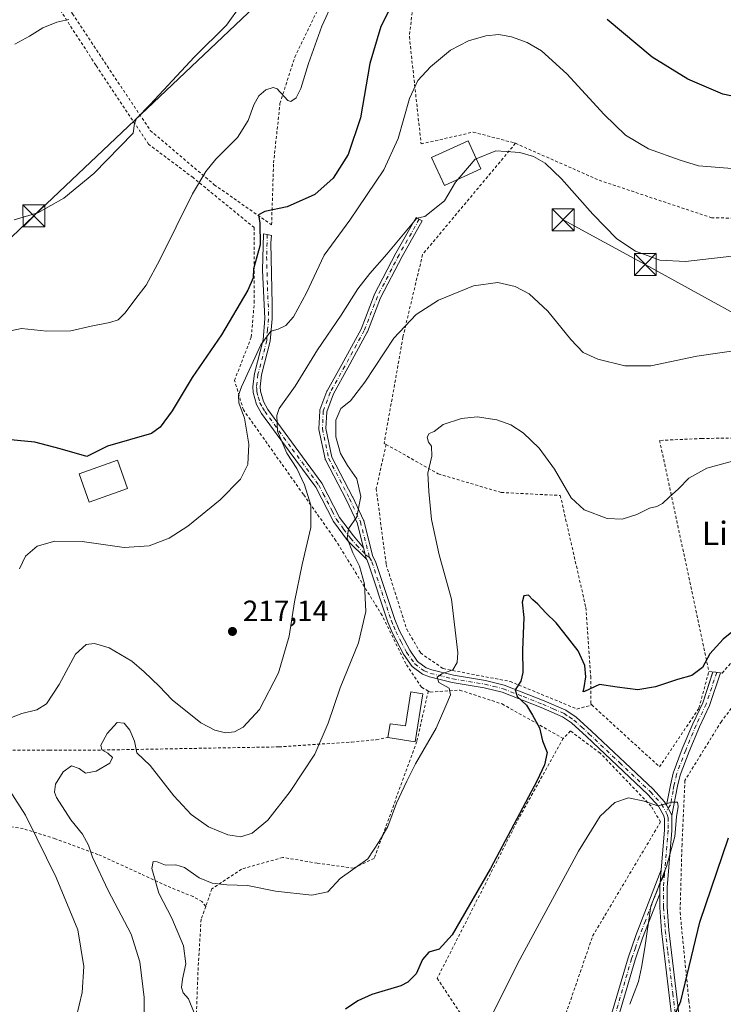
# Model space of a CAD drawing. Units: metres. Extents: x 606762 to 610189, y 4773222 to 4775590.
# Drawn here: x 608331 to 608572, y 4774716 to 4775052 of the extents above; entities that cross this region are included whole.
import ezdxf
from ezdxf.enums import TextEntityAlignment as Align

# ---------------------------------------------------------------- set-up
doc = ezdxf.new("R2010")
doc.units = ezdxf.units.M
doc.header["$MEASUREMENT"] = 0
doc.linetypes.add('DGN Style 2', pattern=[1.6480167562047852, 0.988810053722871, -0.6592067024819142])
doc.linetypes.add('DGN Style 4', pattern=[2.6384748266838614, 1.318413404963828, -0.6592067024819142, 0.001648016756204785, -0.6592067024819142])
for name, color, linetype, lineweight in [('Alambrada', 7, 'DGN Style 2', 0), ('Camino Cxs', 7, 'Continuous', 0), ('Camino eje', 30, 'DGN Style 4', 13), ('Corriente natural oculto Cxs', 9, 'Continuous', 13), ('Curva de nivel maestra', 30, 'Continuous', 30), ('Curva de nivel normal', 30, 'Continuous', 0), ('Edificación Cxs', 1, 'Continuous', 13), ('Edificación ligera Cxs', 1, 'Continuous', 0), ('Pista no pavimentada Cxs', 111, 'Continuous', 0), ('Pista no pavimentada eje', 91, 'DGN Style 4', 0), ('Punto de cota en terreno', 7, 'Continuous', 0), ('Rótulo de punto de cota en terreno', 7, 'Continuous', 0), ('Suelo desnudo CxS', 253, 'Continuous', 0), ('Tendido', 6, 'Continuous', 0), ('Texto cartográfico', 7, 'Continuous', 0), ('Torre de tendido puntual', 7, 'Continuous', 0)]:
    doc.layers.add(name, color=color, linetype=linetype, lineweight=lineweight)
doc.styles.add('Style-Arial', font='txt')

# ---------------------------------------------------------------- blocks, each defined once
blk = doc.blocks.new('5PATER')
at = {"layer": 'Suelo desnudo CxS', "linetype": 'Continuous', "lineweight": 0}
h = blk.add_hatch(color=51, dxfattribs=at)
edge = h.paths.add_edge_path()
edge.add_ellipse((0, 0), major_axis=(-0.1095731443231308, -0.1110710700762829), ratio=0.9994222409660322, start_angle=0, end_angle=360)
blk = doc.blocks.new('5TTEND')
at = {"layer": 'Corriente natural oculto Cxs', "color": 7, "linetype": 'Continuous', "lineweight": 0}
for p, q in [((-0.375, 0.3754), (0.375, -0.3746)), ((0.3720000000000001, 0.3784000000000001), (-0.3720000000000001, -0.3776))]:
    blk.add_line(p, q, dxfattribs=at)
at = {"layer": 'Corriente natural oculto Cxs', "color": 7, "linetype": 'Continuous', "lineweight": 0, "flags": 128}
blk.add_lwpolyline([(-0.375, -0.3746), (0.375, -0.3746), (0.375, 0.3754), (-0.375, 0.3754), (-0.3720000000000001, -0.3776)], dxfattribs=at)

msp = doc.modelspace()

# ---------------------------------------------------------------- linework, layer by layer
at = {"layer": 'Alambrada', "color": 7, "linetype": 'DGN Style 2', "lineweight": 0}
for points in [[(608368.6801000005, 4775117.340100001, 240.7100000000064), (608338.1101000002, 4775085.4001, 242.0999000000011), (608334.3101000005, 4775081.120100001, 242.3378999999986), (608334.7901, 4775078.7501, 242.1834999999992), (608349.5100999996, 4775054.0601, 240.4257000000071), (608376.0900999998, 4775014.1801, 234.4395999999979), (608397.9301000005, 4774995.6601, 229.7917000000016), (608417.5301000001, 4774981.9301, 240.6009999999951), (608418.2100999998, 4775003.100099999, 228.9818999999989), (608420.3901000004, 4775023.440099999, 238.551999999996), (608425.4401000004, 4775039.2401, 230.7566999999981), (608443.4200999998, 4775076.390100001, 231.5124000000069), (608448.4600999998, 4775085.130100001, 231.3466000000044), (608453.1700999998, 4775085.970100001, 230.3904999999941), (608469.2301000003, 4775085.6601, 227.0056999999942)], [(608469.2301000003, 4775085.6601, 227.0056999999942), (608464.6001000004, 4775046.2401, 222.1503999999986), (608468.6201, 4775009.590100001, 218.2459999999992), (608486.4401000004, 4775013.630100001, 217.0378000000055), (608500.5701000001, 4775009.9301, 216.0657000000065), (608500.8701, 4775009.800100001, 216.0476999999955)], [(608471.0800999999, 4774822.5801, 206.6497999999992), (608468.7401000002, 4774823.880100001, 206.9201999999932), (608463.3701, 4774831.960100001, 207.3325000000041), (608455.3000999996, 4774848.4301, 216.0108000000037), (608439.5100999996, 4774873.9801, 222.2179999999935), (608428.4101, 4774889.770099999, 217.2410999999993), (608407.9001000002, 4774918.690099999, 221.6242000000057), (608404.8701, 4774928.7601, 223.4233999999997), (608410.6001000004, 4774943.5601, 226.9676999999938), (608411.6001000004, 4774955.3201, 225.2777999999962), (608411.6001000004, 4774980.9801, 238.3065000000061), (608390.7100999998, 4774998.0701, 230.8156000000017), (608375.5201000003, 4775009.470100001, 234.1160999999993), (608357.4801000003, 4775036.530099999, 238.2393000000011), (608329.8000999996, 4775079.1801, 242.7857999999979), (608311.5500999996, 4775062.7501, 247.7756999999983)], [(608500.8701, 4775009.800100001, 216.0476999999955), (608469.1201, 4774971.790100001, 213.3371000000043), (608462.3901000004, 4774943.550100001, 209.4459000000061), (608455.9901000002, 4774907.2501, 214.5384000000049), (608456.6601, 4774906.880100001, 214.4193999999989)], [(608500.8701, 4775009.800100001, 216.0476999999955), (608529.4801000003, 4774997.1601, 217.2056000000011), (608567.8000999996, 4774984.380100001, 217.6894000000029), (608640.6201, 4774982.7501, 218.8549000000057), (608642.3501000004, 4774982.710100001, 219.545100000003)], [(608238.9301000005, 4774913.5001, 247.5301999999938), (608238.3901000004, 4774907.2601, 240.9073000000062), (608251.1700999998, 4774886.7501, 251.5905000000057), (608254.1901000004, 4774878.340100001, 238.2250000000058), (608259.2301000003, 4774850.790100001, 237.6910999999964), (608267.3000999996, 4774807.420100001, 231.9545000000071), (608276.3701, 4774797.0001, 229.1006999999954), (608295.1901000004, 4774800.690099999, 223.8282000000036), (608311.3400999998, 4774804.0601, 226.9035000000004), (608325.7801000001, 4774802.380100001, 214.0351999999984), (608341.5800999999, 4774802.380100001, 212.7638000000007), (608358.0500999996, 4774802.380100001, 211.7755999999936), (608419.9901000002, 4774803.5001, 212.055600000007), (608444.8701, 4774805.1501, 208.3570999999938), (608453.3101000005, 4774805.9301, 207.6374999999971), (608457.3000999996, 4774806.7301, 208.3659000000043)], [(608652.8901000004, 4774909.6601, 208.0350000000035), (608642.3601000002, 4774910.0001, 206.0780999999988), (608635.2600999996, 4774910.2501, 205.9275999999954), (608585.2301000003, 4774909.1801, 206.7802999999985), (608564.5701000001, 4774908.920100001, 207.1876000000047), (608550.1201, 4774908.2501, 207.007500000007), (608566.9200999998, 4774829.2501, 204.1793000000034)], [(608456.6601, 4774906.880100001, 214.4193999999989), (608453.2801000001, 4774891.7501, 213.582899999994), (608455.4401000004, 4774875.220100001, 211.8466000000044), (608456.6601, 4774865.860099999, 213.1949000000022), (608463.7100999998, 4774843.6801, 211.8669999999984), (608468.4200999998, 4774835.600099999, 207.728099999993), (608476.1401000004, 4774830.2301, 206.0841999999975), (608499.0100999996, 4774825.850099999, 203.209400000007), (608521.8701, 4774816.440099999, 205.7866999999969), (608526.9401000004, 4774817.8301, 200.7059000000008)], [(608456.6601, 4774906.880100001, 214.4193999999989), (608474.4801000003, 4774896.8201, 207.4472999999998), (608496.0100999996, 4774890.440099999, 204.539499999999), (608516.1700999998, 4774889.4301, 205.4891999999963), (608524.9101, 4774851.100099999, 207.0543000000034), (608526.5800999999, 4774827.5801, 205.8674000000028), (608526.5800999999, 4774818.1601, 201.2860999999975), (608526.9401000004, 4774817.8301, 200.7059000000008)], [(608610.5401, 4774853.2601, 201.851800000004), (608606.8400999998, 4774851.6801, 200.989499999996), (608598.7600999996, 4774849.5101, 202.377800000002), (608589.3501000004, 4774841.100099999, 205.823000000004), (608578.6101000002, 4774821.940099999, 208.5240000000049), (608571.2001, 4774812.190099999, 208.3279999999941), (608558.7600999996, 4774792.020099999, 202.3218999999954), (608557.7600999996, 4774770.1801, 198.4853000000003), (608557.0900999998, 4774746.9801, 208.2667999999976), (608560.1001000004, 4774716.7301, 216.424199999994), (608563.6401000004, 4774685.630100001, 205.6508000000031), (608572.8501000004, 4774688.7601, 206.7874000000011)], [(608566.9200999998, 4774829.2501, 204.1793000000034), (608568.3300999999, 4774829.090100001, 205.4340999999986), (608570.8701, 4774828.8201, 207.9388000000035), (608571.4600999998, 4774828.7401, 208.5369999999966), (608588.1101000002, 4774847.5701, 202.8309000000008), (608596.6700999998, 4774853.290100001, 201.5820999999996), (608610.5401, 4774853.2601, 201.851800000004)], [(608526.9401000004, 4774817.8301, 200.7059000000008), (608550.1201, 4774796.640100001, 203.6236000000063), (608563.5601000005, 4774816.8101, 199.4020000000019), (608566.9200999998, 4774829.2501, 204.1793000000034)], [(608471.0800999999, 4774822.5801, 206.6497999999992), (608467.1401000004, 4774805.3101, 207.0310999999929), (608452.6001000004, 4774765.390100001, 213.0369000000064), (608445.5500999996, 4774762.040100001, 211.2026000000042), (608433.1201, 4774763.720100001, 211.4468000000052), (608421.3501000004, 4774765.7301, 208.5522999999957), (608407.3000999996, 4774761.720100001, 208.2136000000028), (608407.2301000003, 4774761.700099999, 208.2483000000066), (608397.1401000004, 4774754.9801, 215.4400000000023), (608395.0100999996, 4774748.960100001, 207.6441999999952)], [(608471.0800999999, 4774822.5801, 206.6497999999992), (608471.7801000001, 4774822.210100001, 206.4896000000008), (608481.8501000004, 4774822.880100001, 204.5258000000031), (608496.3000999996, 4774818.170100001, 204.2819000000018), (608517.1401000004, 4774806.4101, 202.1834999999992)], [(608503.5100999996, 4774677.4301, 206.3898000000045), (608504.7100999998, 4774679.6801, 206.8218000000052), (608512.7801000001, 4774696.8101, 211.0890999999974), (608527.2301000003, 4774738.8301, 219.9176000000007), (608550.4200999998, 4774777.8201, 195.5583000000042), (608547.2301000003, 4774783.210100001, 198.5369000000064), (608529.7600999996, 4774801.350099999, 196.9336000000039), (608519.6700999998, 4774808.9301, 202.1272999999928), (608517.1401000004, 4774806.4101, 202.1834999999992)], [(608517.1401000004, 4774806.4101, 202.1834999999992), (608502.0301000001, 4774779.1801, 200.471000000005), (608474.1201, 4774724.390100001, 199.0660000000062), (608486.2301000003, 4774706.2401, 198.6224999999977), (608497.8601000002, 4774686.840100001, 209.9168000000063), (608503.5100999996, 4774677.4301, 206.3898000000045)], [(608395.0100999996, 4774748.960100001, 207.6441999999952), (608393.7301000003, 4774750.610099999, 209.3199000000022), (608390.7100999998, 4774752.300100001, 208.2563999999984), (608381.6300999997, 4774756.0001, 210.5669999999955), (608372.8701, 4774760.050100001, 207.491200000004), (608358.1901000004, 4774766.7601, 217.1034999999974), (608343.5900999998, 4774772.100099999, 213.1533999999956), (608332.6601, 4774775.550100001, 215.8261000000057), (608328.7600999996, 4774776.130100001, 217.3986000000005), (608325.1601, 4774775.5001, 220.2302000000054), (608318.4401000004, 4774772.470100001, 230.8000999999931), (608315.7500999998, 4774740.540100001, 239.0130000000063), (608304.3201000001, 4774688.4301, 225.1916000000056)], [(608395.0100999996, 4774748.960100001, 207.6441999999952), (608393.4501, 4774744.5601, 204.8662999999942), (608392.4401000004, 4774728.090100001, 204.4278000000049), (608391.7600999996, 4774710.2601, 206.1227000000072), (608389.4001000002, 4774698.170100001, 208.415399999998), (608378.9801000003, 4774675.9901, 210.0241999999998), (608370.2401000002, 4774661.520099999, 215.4587999999931)]]:
    msp.add_polyline3d(points, dxfattribs=at)
at = {"layer": 'Camino Cxs', "color": 7, "linetype": 'Continuous', "lineweight": 0, "extrusion": (-0.101995583036387, -0.100180426557865, 0.9897276308034204), "elevation": -540198.9403970974, "flags": 128}
msp.add_lwpolyline([(-2980161.408939329, 3741180.415851965), (-2980158.254931842, 3741178.572753683), (-2980157.820569224, 3741178.409078163)], dxfattribs=at)
at = {"layer": 'Camino Cxs', "color": 7, "linetype": 'Continuous', "lineweight": 0, "extrusion": (-0.6947711517002811, 0.08714408278539765, 0.7139320385026552), "elevation": -6570.952171544894, "flags": 128}
msp.add_lwpolyline([(-4813445.358060515, 6993.071682055481), (-4813445.369112912, 6993.074681134312), (-4813445.406764467, 6996.639729019138)], dxfattribs=at)
at = {"layer": 'Camino Cxs', "color": 7, "linetype": 'Continuous', "lineweight": 0, "extrusion": (-0.6965740554591214, 0.1148987550946359, 0.7082251487619851), "elevation": 124854.475686481, "flags": 128}
msp.add_lwpolyline([(-4810212.699752103, -124955.8214991682), (-4810212.699752103, -124955.8076178856)], dxfattribs=at)
at = {"layer": 'Camino Cxs', "color": 7, "linetype": 'Continuous', "lineweight": 0, "extrusion": (0.8868617406424318, -0.09088849223792932, 0.4530072129264521), "elevation": 105820.7861244153, "flags": 128}
msp.add_lwpolyline([(4811943.143625003, -53548.99936962876), (4811943.945890533, -53547.94890097648), (4811946.474048074, -53544.15936195396)], dxfattribs=at)
at = {"layer": 'Camino Cxs', "color": 7, "linetype": 'Continuous', "lineweight": 0, "extrusion": (-0.9731655729681246, 0.196671365116425, 0.1194535128527575), "elevation": 346861.8535995043, "flags": 128}
msp.add_lwpolyline([(-4800691.846607868, -41534.23472786565), (-4800686.011890926, -41528.66877449775), (-4800683.757403833, -41524.71365503104)], dxfattribs=at)
at = {"layer": 'Camino Cxs', "color": 7, "linetype": 'Continuous', "lineweight": 0}
for points in [[(608448.9325000001, 4774871.4825, 210.992499999993), (608449.8413000006, 4774867.954100001, 210.7290000000066), (608450.0301000001, 4774867.5307, 210.7056000000011), (608443.5201000003, 4774874.050100001, 217.5807000000059), (608438.6601, 4774880.520099999, 221.7583000000013), (608432.6001000004, 4774892.300100001, 215.8969999999972), (608423.5800999999, 4774904.5701, 220.8393999999971), (608414.1300999997, 4774917.4901, 223.0518000000011), (608412.4001000002, 4774920.5701, 223.3092999999935), (608411.2600999996, 4774924.6801, 225.1331999999966), (608411.1300999997, 4774926.6501, 226.2336000000068), (608411.6501000002, 4774931.090100001, 227.4437999999937), (608414.6201, 4774942.5801, 231.7620000000024), (608415.2301000003, 4774949.9101, 229.0341000000044), (608414.4401000004, 4774966.450099999, 235.6407000000036), (608414.7962999997, 4774978.8521, 239.7590000000055), (608416.0450999998, 4774978.5801, 240.1374000000069), (608417.4401000004, 4774978.2501, 240.5473999999958), (608417.2200999996, 4774975.7401, 241.1245000000054), (608417.7701000003, 4774954.670100001, 229.1964000000008), (608417.7301000003, 4774949.800100001, 231.2409000000043), (608417.0900999998, 4774942.1601, 235.0776999999944), (608414.1101000002, 4774930.630100001, 230.4045999999944), (608413.6401000004, 4774926.590100001, 228.4992000000057), (608413.7301000003, 4774925.100099999, 227.1959000000061), (608414.7301000003, 4774921.530099999, 224.9866000000038), (608416.2401000002, 4774918.850099999, 224.5700999999972), (608425.6001000004, 4774906.050100001, 222.344299999997), (608434.7401000002, 4774893.620100001, 215.0292000000045), (608440.7801000001, 4774881.860099999, 218.6600999999937), (608445.4801000003, 4774875.610099999, 214.4591999999975)], [(608554.2917, 4774779.9935, 198.2795999999944), (608553.9001000002, 4774780.840100001, 199.2161000000051), (608552.4501, 4774783.530099999, 202.5945000000065), (608553.7801000001, 4774790.440099999, 204.692200000005), (608554.6901000004, 4774794.4901, 202.8794000000053), (608557.8501000004, 4774802.800100001, 197.4572000000044), (608561.4401000004, 4774811.4101, 197.9924000000028), (608564.8601000002, 4774818.5801, 201.0559999999969), (608568.3400999998, 4774829.100099999, 205.4425000000047), (608570.8800999997, 4774828.8201, 207.9486000000034), (608567.1801000005, 4774817.640100001, 203.1726999999955), (608563.7200999996, 4774810.390100001, 200.1503999999986), (608560.1700999998, 4774801.870100001, 199.6416999999929), (608557.0900999998, 4774793.770099999, 201.9771999999939), (608556.2500999998, 4774790.020099999, 203.5620000000054)]]:
    msp.add_polyline3d(points, close=True, dxfattribs=at)
for points in [[(608450.0301000001, 4774867.5307, 210.7056000000011), (608443.5201000003, 4774874.050100001, 217.5807000000059), (608438.6601, 4774880.520099999, 221.7583000000013), (608432.6001000004, 4774892.300100001, 215.8969999999972), (608423.5800999999, 4774904.5701, 220.8393999999971), (608414.1300999997, 4774917.4901, 223.0518000000011), (608412.4001000002, 4774920.5701, 223.3092999999935), (608411.2600999996, 4774924.6801, 225.1331999999966), (608411.1300999997, 4774926.6501, 226.2336000000068), (608411.6501000002, 4774931.090100001, 227.4437999999937), (608414.6201, 4774942.5801, 231.7620000000024), (608415.2301000003, 4774949.9101, 229.0341000000044), (608414.4401000004, 4774966.450099999, 235.6407000000036), (608414.7962999997, 4774978.8521, 239.7590000000055), (608416.0450999998, 4774978.5801, 240.1374000000069), (608417.4401000004, 4774978.2501, 240.5473999999958), (608417.2200999996, 4774975.7401, 241.1245000000054), (608417.7701000003, 4774954.670100001, 229.1964000000008), (608417.7301000003, 4774949.800100001, 231.2409000000043), (608417.0900999998, 4774942.1601, 235.0776999999944), (608414.1101000002, 4774930.630100001, 230.4045999999944), (608413.6401000004, 4774926.590100001, 228.4992000000057), (608413.7301000003, 4774925.100099999, 227.1959000000061), (608414.7301000003, 4774921.530099999, 224.9866000000038), (608416.2401000002, 4774918.850099999, 224.5700999999972), (608425.6001000004, 4774906.050100001, 222.344299999997), (608434.7401000002, 4774893.620100001, 215.0292000000045), (608440.7801000001, 4774881.860099999, 218.6600999999937), (608445.4801000003, 4774875.610099999, 214.4591999999975), (608448.9326, 4774871.4825, 210.992499999993)], [(608552.4501, 4774783.530099999, 202.5945000000065), (608553.7801000001, 4774790.440099999, 204.692200000005), (608554.6901000004, 4774794.4901, 202.8794000000053), (608557.8501000004, 4774802.800100001, 197.4572000000044), (608561.4401000004, 4774811.4101, 197.9924000000028), (608564.8601000002, 4774818.5801, 201.0559999999969), (608568.3366, 4774829.089400001, 205.4404000000068)], [(608570.8799000002, 4774828.8191, 207.9486000000034), (608567.1801000005, 4774817.640100001, 203.1726999999955), (608563.7200999996, 4774810.390100001, 200.1503999999986), (608560.1700999998, 4774801.870100001, 199.6416999999929), (608557.0900999998, 4774793.770099999, 201.9771999999939), (608556.2500999998, 4774790.020099999, 203.5620000000054), (608554.2917, 4774779.9935, 198.2795999999944)], [(608529.8501000004, 4774699.030099999, 194.1500999999989), (608539.3300999999, 4774731.4101, 195.2235999999975), (608541.9401000004, 4774739.0101, 197.4493999999977), (608550.6341000004, 4774761.410900001, 197.0258000000031), (608550.1300999997, 4774755.5601, 202.5519000000058), (608550.1465999996, 4774753.2567, 206.4787000000069), (608544.2901, 4774738.1501, 201.6223999999929), (608541.7100999998, 4774730.6501, 197.1928000000044), (608532.1901000004, 4774698.130100001, 194.4462000000058)], [(608529.8501000004, 4774699.030099999, 194.1500999999989), (608539.3300999999, 4774731.4101, 195.2235999999975), (608541.9401000004, 4774739.0101, 197.4493999999977), (608550.6342000002, 4774761.410900001, 197.0258000000031)], [(608550.1465999996, 4774753.2567, 206.4787000000069), (608544.2901, 4774738.1501, 201.6223999999929), (608541.7100999998, 4774730.6501, 197.1928000000044), (608532.1901000004, 4774698.130100001, 194.4462000000058)]]:
    msp.add_polyline3d(points, dxfattribs=at)
at = {"layer": 'Camino eje', "color": 30, "linetype": 'DGN Style 4', "lineweight": 13}
for points in [[(608416.0450999998, 4774978.5801, 240.1374000000069), (608415.8300999999, 4774971.095100001, 241.0795000000071), (608416.1051000003, 4774960.5601, 230.946100000001), (608416.5000999998, 4774952.290100001, 227.702099999995), (608416.4801000003, 4774949.8551, 230.2816000000021), (608416.1750999996, 4774946.190099999, 232.7807999999932), (608415.8551000003, 4774942.370100001, 233.4330000000046), (608412.8800999997, 4774930.860099999, 228.7069000000047), (608412.3850999996, 4774926.620100001, 227.0157000000036), (608412.4301000005, 4774925.8751, 226.475099999996), (608412.4951, 4774924.890100001, 225.7480000000069), (608412.9951, 4774923.1051, 224.743100000007), (608413.5651000004, 4774921.050100001, 224.0969000000041), (608414.4301000005, 4774919.5101, 223.9858999999997), (608415.1851000005, 4774918.170100001, 223.7715999999928), (608424.5900999998, 4774905.3101, 221.6689999999944), (608433.6700999998, 4774892.960100001, 215.5467999999965), (608435.1801000005, 4774890.020099999, 214.7253999999957), (608438.2100999998, 4774884.130100001, 218.7878000000055), (608439.7200999996, 4774881.190099999, 220.1923999999999), (608442.1501000002, 4774877.9551, 220.0224000000017), (608444.5000999998, 4774874.8301, 216.0210999999981), (608446.5201000003, 4774872.415100001, 212.0963000000047), (608449.9700999996, 4774868.960100001, 210.9725000000035), (608451.0033, 4774868.2533, 211.1837999999989)], [(608569.6101000002, 4774828.960100001, 206.6854000000021), (608566.0201000003, 4774818.110099999, 202.1315999999933), (608562.5800999999, 4774810.9001, 198.3032999999996), (608559.0100999996, 4774802.335100001, 198.4839000000065), (608555.8901000004, 4774794.130100001, 202.4239999999991), (608555.0151000004, 4774790.2301, 204.1306000000041), (608554.6825000001, 4774788.502499999, 204.8077000000048), (608554.1397000002, 4774785.453700001, 203.5246999999945), (608553.8073000005, 4774783.726100001, 202.1190000000061), (608552.2543000003, 4774781.258300001, 199.972299999994)], [(608551.7659, 4774759.988700001, 197.2627999999968), (608551.1995000001, 4774758.7413, 198.0972000000038), (608550.2335000001, 4774756.7597, 200.4591999999975), (608549.2610999999, 4774754.387499999, 204.7559000000037), (608548.4276999999, 4774752.274499999, 207.9694000000018), (608545.2276999997, 4774744.0295, 205.4775999999983), (608543.1151000002, 4774738.5801, 198.9233999999997), (608541.8251, 4774734.8301, 196.3828999999969), (608540.5201000003, 4774731.030099999, 196.1226000000024), (608531.0201000003, 4774698.5801, 194.2767000000022)]]:
    msp.add_polyline3d(points, dxfattribs=at)
at = {"layer": 'Curva de nivel maestra', "color": 30, "linetype": 'Continuous', "lineweight": 30, "flags": 128}
for points, elevation in [([(608462.5700000003, 4775065.030099999), (608454.8799999999, 4775049.7601), (608451.0599999996, 4775037.100099999), (608447.9500000002, 4775018.540100001), (608443.6399999997, 4775006.0001), (608438.5700000003, 4774997.940099999), (608432.2599999999, 4774992.340100001), (608422.8200000003, 4774988.120100001), (608415.2599999999, 4774986.4901), (608413, 4774985.3201), (608413.4900000002, 4774982.4801), (608413.5700000003, 4774975.1501), (608411.2999999998, 4774966.860099999), (608411.1799999997, 4774963.8201), (608409.3899999997, 4774959.5601), (608400.4600000001, 4774944.3301), (608390.4199999999, 4774929.780099999), (608383.5599999996, 4774918.4101), (608379.4600000001, 4774912.7401), (608376.4600000001, 4774910.670100001), (608361.4299999997, 4774906.2601), (608354.3499999996, 4774902.700099999), (608345.3399999999, 4774905.4001), (608336.6100000005, 4774907.630100001), (608324.8399999999, 4774908.780099999)], 225), ([(608750.6299999999, 4774998.970100001), (608742.4400000004, 4774998.640100001), (608732.7000000002, 4774999.200099999), (608727.7800000003, 4774999.110099999), (608716.7000000002, 4775000.5001), (608690.7699999996, 4775006.7601), (608676.0700000003, 4775012.6801), (608664.8499999996, 4775016.470100001), (608639.4199999999, 4775021.8101), (608616.8300000001, 4775023.450099999), (608592.0300000003, 4775024.720100001), (608579.2999999998, 4775025.040100001), (608571.6799999997, 4775026.620100001), (608559.7800000003, 4775031.700099999), (608547.5300000003, 4775039.2601), (608532.1699999999, 4775052.1801)], 225), ([(608581.0499999998, 4774847.700099999), (608571.8099999996, 4774840.280099999), (608567.2999999998, 4774835.280099999), (608564.7699999996, 4774830.6601), (608561.1200000001, 4774827.870100001), (608556.2699999996, 4774826.520099999), (608548.7199999997, 4774823.970100001), (608542.6200000001, 4774823.050100001), (608535.6100000005, 4774823.850099999), (608529.5300000003, 4774824.840100001), (608524.4400000004, 4774822.390100001), (608523.9400000004, 4774822.3301), (608524.29, 4774823.780099999), (608524.8600000005, 4774827.4301), (608524.5499999998, 4774831.3201), (608522.2999999998, 4774836.350099999), (608517.4199999999, 4774842.5801), (608514.79, 4774845.920100001), (608511.25, 4774849.280099999), (608508.4900000002, 4774852.2401), (608506.8099999996, 4774853.7401), (608505.3499999996, 4774855.380100001), (608503.7000000002, 4774855.1601), (608503.1399999997, 4774852.9301), (608503.7400000002, 4774847.770099999), (608503.2400000002, 4774836.5701), (608503.4100000003, 4774828.950099999), (608502.7199999997, 4774826.0001), (608500.7599999999, 4774822.940099999), (608501.3799999999, 4774820.7401), (608504.6699999999, 4774817.700099999), (608506.6600000003, 4774814.350099999), (608509.0300000003, 4774809.960100001), (608510.1200000001, 4774805.5601), (608511.7400000002, 4774801.540100001), (608510.7599999999, 4774797.3301), (608508.2400000002, 4774792.040100001), (608492.3399999999, 4774761.880100001), (608479.2599999999, 4774739.300100001), (608474.7800000003, 4774734.380100001), (608471.29, 4774733.300100001), (608469.04, 4774730.8301), (608466.9500000002, 4774725.880100001), (608464.0999999996, 4774723.050100001), (608461.6799999997, 4774721.850099999), (608451.8200000003, 4774718.8201), (608446.9699999997, 4774716.6501), (608442.7999999998, 4774713.860099999)], 200), ([(608553.6200000001, 4774707.9001), (608557.3799999999, 4774716.5701), (608563.8600000005, 4774743.600099999), (608573.5899999999, 4774772.380100001)], 200)]:
    msp.add_lwpolyline(points, dxfattribs=dict(at, elevation=elevation))
at = {"layer": 'Curva de nivel normal', "color": 30, "linetype": 'Continuous', "lineweight": 0, "flags": 128}
for points, elevation in [([(608328.3300000001, 4774945.680000001), (608332.0300000003, 4774946.51), (608340.7000000002, 4774945.539999999), (608348.9000000004, 4774945.74), (608355.8300000001, 4774947.32), (608362.2300000006, 4774948.5), (608365.1399999997, 4774949.480000001), (608367.4699999997, 4774951.810000001), (608371.1200000001, 4774956.800000001), (608374.7199999997, 4774961.359999999), (608379.3799999999, 4774969.92), (608390.5199999996, 4774992.51), (608395.0599999996, 4775000.17), (608398.4600000001, 4775004.4), (608405.8899999997, 4775011.82), (608409.5599999996, 4775017.65), (608411.4699999997, 4775022.92), (608413.1900000004, 4775025.980000001), (608415.54, 4775028.050000001), (608418.0899999999, 4775028.880000001), (608419.4600000001, 4775028.449999999), (608423.0599999996, 4775024.4), (608424.1399999997, 4775024.140000001), (608425.9199999999, 4775025.359999999), (608427.5599999996, 4775028.550000001), (608430.1200000001, 4775037.09), (608434.6500000004, 4775049.880000001), (608438.7000000002, 4775058.480000001)], 230), ([(608329.5800000001, 4774983.699999999), (608337.7000000002, 4774986.039999999), (608346.54, 4774991.09), (608356.8200000003, 4774999.539999999), (608370.2300000006, 4775013.32), (608370.7400000002, 4775016.529999999), (608371.3700000001, 4775018.25), (608376.0800000001, 4775023.039999999), (608391.2400000002, 4775039.369999999), (608402.0700000003, 4775050.140000001), (608407.0700000003, 4775057.08)], 235), ([(608329.8099999996, 4775043.680000001), (608334.8099999996, 4775046.4), (608339.3899999997, 4775049.289999999), (608344.1900000004, 4775051.180000001), (608348.2100000001, 4775052.180000001)], 240), ([(608331.3399999999, 4774864.32), (608333.5, 4774868.630000001), (608337.4699999997, 4774872.08), (608343.4699999997, 4774873.859999999), (608352.8099999996, 4774873.66), (608367.2100000001, 4774871.600000001), (608375.7400000002, 4774872.220000001), (608382.5599999996, 4774874.83), (608388.9100000003, 4774878.930000001), (608399.9199999999, 4774887.99), (608406.9400000004, 4774895.029999999), (608409.4500000002, 4774899.970000001), (608409.7300000006, 4774906.99), (608408.3200000003, 4774915.890000001), (608406.2800000003, 4774921.050000001), (608406.2199999997, 4774923.720000001), (608407.2599999999, 4774926.58), (608413.8799999999, 4774940.9), (608417.2199999997, 4774945.619999999), (608419.7300000006, 4774946.24), (608422.4400000004, 4774947.58), (608424.9600000001, 4774950.49), (608429.5, 4774958.67), (608435.5, 4774971.529999999), (608444.2599999999, 4774983.560000001), (608455.8799999999, 4775000.789999999), (608460.7599999999, 4775011.480000001), (608464.5999999996, 4775025.08), (608467.4400000004, 4775031.25), (608471.7999999998, 4775035.99), (608478.7100000001, 4775041.640000001), (608484.79, 4775044.84), (608490.7100000001, 4775046.59), (608495.1299999999, 4775046.980000001), (608499.4600000001, 4775046.180000001), (608504.7999999998, 4775044.300000001), (608509.7800000003, 4775041.380000001), (608518.3799999999, 4775033.539999999), (608531.1699999999, 4775019.640000001), (608538.4600000001, 4775012.57), (608546.2999999998, 4775007.880000001), (608557.1200000001, 4775004), (608563.3499999996, 4775002.100000001), (608576.2599999999, 4775001.050000001)], 220), ([(608577.7300000006, 4774971.560000001), (608558.9900000002, 4774969.390000001), (608550.2199999997, 4774969.84), (608541.9000000004, 4774972.960000001), (608535.5199999996, 4774977.130000001), (608527.2400000002, 4774985.600000001), (608516.5800000001, 4774997.640000001), (608510.9600000001, 4775002.980000001), (608506.9600000001, 4775005.310000001), (608502.4000000004, 4775006.66), (608497.7000000002, 4775007.039999999), (608494.1299999999, 4775007.220000001), (608487.4312000005, 4775004.544299999)], 215), ([(608481.2171999998, 4774997.477600001), (608487.1200000001, 4775004.42), (608487.4312000005, 4775004.544299999)], 215), ([(608481.2171999998, 4774997.477600001), (608480.4199999999, 4774996.539999999), (608476.6200000001, 4774990.130000001), (608469.9299999997, 4774984.800000001), (608467.1299999999, 4774984.25), (608456.9600000001, 4774971.859999999), (608451.0999999996, 4774965.289999999), (608446.9400000004, 4774960.039999999), (608441.3399999999, 4774951.039999999), (608433.1600000003, 4774939.16), (608425.5899999999, 4774926.82), (608420.0599999996, 4774919.16), (608419.29, 4774916.720000001), (608419.5199999996, 4774911.439999999), (608422.7699999996, 4774903.850000001), (608426.1799999997, 4774898.619999999), (608428.7400000002, 4774893.08), (608430.9600000001, 4774886.07), (608430.9400000004, 4774878.529999999), (608427.9800000006, 4774865.789999999), (608425.3499999996, 4774853.039999999), (608423.5199999996, 4774841.300000001), (608419.9400000004, 4774828.75), (608413.3899999997, 4774816.310000001), (608407.7999999998, 4774810.230000001), (608404.9100000003, 4774808.680000001), (608401.8099999996, 4774808.350000001), (608398.1399999997, 4774809.16), (608393.3499999996, 4774811.680000001), (608383.5499999998, 4774819.630000001), (608379.1600000003, 4774824.210000001), (608373.9699999997, 4774829.119999999), (608369.8300000001, 4774832.82), (608362.0599999996, 4774837.359999999), (608357.0199999996, 4774838.82), (608354.1799999997, 4774838.480000001), (608350.5599999996, 4774835.140000001), (608344.9000000004, 4774824.77), (608340.6299999999, 4774818.230000001), (608337.3200000003, 4774816.119999999), (608332.2199999997, 4774814.930000001), (608324.4000000004, 4774811.949999999)], 215), ([(608577.79, 4774939.24), (608562.79, 4774937.039999999), (608547.1200000001, 4774933.800000001), (608538.1900000004, 4774933.800000001), (608528.9800000006, 4774936), (608523.9699999997, 4774938.33), (608519.7199999997, 4774942.74), (608511.8799999999, 4774952.480000001), (608505.5, 4774958.380000001), (608500.7999999998, 4774960.83), (608494.8799999999, 4774962.189999999), (608486.4800000006, 4774961.07), (608474.5499999998, 4774956.15), (608466.9800000006, 4774951.25), (608459.3399999999, 4774943.17), (608449.4400000004, 4774928.16), (608444.4600000001, 4774921.82), (608441.2199999997, 4774919.16), (608439.4299999997, 4774915.16), (608439.4400000004, 4774909.460000001), (608441.0300000003, 4774903.77), (608443.4199999999, 4774899.630000001), (608446.6100000005, 4774895.119999999), (608448.04, 4774889.119999999), (608446.7000000002, 4774882.130000001), (608443.7599999999, 4774877.980000001), (608443.3499999996, 4774874.880000001), (608445.2300000006, 4774869.869999999), (608447.54, 4774865.230000001), (608449.2800000003, 4774859.060000001), (608449.7000000002, 4774849.75), (608447.25, 4774839.109999999), (608440.9600000001, 4774823.65), (608436.8899999997, 4774811.58), (608432.3399999999, 4774800.949999999), (608423.9100000003, 4774788.199999999), (608416.2000000002, 4774778.5), (608410.9400000004, 4774774), (608407.0599999996, 4774772.76), (608402.5499999998, 4774773.460000001), (608395.9299999997, 4774776.220000001), (608390.0499999998, 4774780.42), (608384.1699999999, 4774786.800000001), (608376.0499999998, 4774797.109999999), (608371.5199999996, 4774801.480000001), (608370.6799999997, 4774805.42), (608369.0999999996, 4774809.189999999), (608367.1399999997, 4774811.560000001), (608364.8099999996, 4774811.800000001), (608361.3899999997, 4774808.119999999), (608359.1299999999, 4774804.09), (608359.4800000006, 4774802.460000001), (608361.5599999996, 4774801.380000001), (608363.1699999999, 4774799.9), (608362.2100000001, 4774797.970000001), (608357.5599999996, 4774795.230000001), (608353.9699999997, 4774794.539999999), (608351.7599999999, 4774796.119999999), (608349.1399999997, 4774796.960000001), (608346.29, 4774794.980000001), (608343.6500000004, 4774790.74), (608343.3700000001, 4774788.039999999), (608344.0499999998, 4774786.230000001), (608348.9000000004, 4774778.59), (608352.9299999997, 4774773.619999999), (608354.9600000001, 4774769.949999999), (608356.2999999998, 4774765.84), (608361.7100000001, 4774754.41), (608369.5, 4774739.480000001), (608372.5199999996, 4774730.039999999), (608374.0199999996, 4774717.83), (608373.8300000001, 4774707.859999999)], 210), ([(608578.79, 4774902.140000001), (608566.2199999997, 4774898.800000001), (608560.0999999996, 4774895.380000001), (608556.5499999998, 4774891.720000001), (608553.3700000001, 4774888.9), (608551.1299999999, 4774886.720000001), (608549.1299999999, 4774885.66), (608546.6900000004, 4774885.050000001), (608542.3600000005, 4774882.970000001), (608537.3600000005, 4774881.279999999), (608532.1299999999, 4774881.550000001), (608524.3600000005, 4774884.5), (608519.8499999996, 4774888.65), (608514.1600000003, 4774898.41), (608508.9900000002, 4774905.550000001), (608503.5199999996, 4774910.810000001), (608499.29, 4774913.600000001), (608494.5, 4774915.24), (608487.7999999998, 4774916.279999999), (608482.4600000001, 4774915.779999999), (608476.1299999999, 4774913.65), (608473.1299999999, 4774911.34), (608471.3700000001, 4774910.57), (608470.7199999997, 4774909.369999999), (608471.1200000001, 4774907.689999999), (608472.1600000003, 4774906.279999999), (608472.25, 4774902.9), (608470.9400000004, 4774897.039999999), (608471.2599999999, 4774890.84), (608472.1399999997, 4774881.189999999), (608474.7300000006, 4774869.16), (608479.04, 4774853.949999999), (608481.1699999999, 4774835.680000001), (608480.9900000002, 4774832.359999999), (608479.4199999999, 4774829.779999999), (608475.7199999997, 4774828.470000001), (608474.0999999996, 4774827.32), (608474.6900000004, 4774825.5), (608478.2100000001, 4774823.51), (608478.6399999997, 4774821.24), (608477.0899999999, 4774817.480000001), (608473.7999999998, 4774809.9), (608466.6799999997, 4774797.710000001), (608463.7800000003, 4774791.82), (608460.2599999999, 4774784.25), (608457.2400000002, 4774776.300000001), (608454.3300000001, 4774771.17), (608450.4500000002, 4774765.26), (608441, 4774758.480000001), (608436.7999999998, 4774753.930000001), (608431.2300000006, 4774752.83), (608418.8499999996, 4774754.220000001), (608409.3300000001, 4774756.119999999), (608402.2199999997, 4774756.32), (608397.2400000002, 4774756.9), (608392.7999999998, 4774758.77), (608387.7999999998, 4774762.310000001), (608384.7999999998, 4774763.220000001), (608381.2999999998, 4774763.02), (608378.4600000001, 4774764.17), (608377.0999999996, 4774764.32), (608376.5899999999, 4774761.91), (608378.9800000006, 4774753.49), (608383.4500000002, 4774744.92), (608387.4500000002, 4774735.51), (608388.2400000002, 4774729.34), (608387.0999999996, 4774724.100000001), (608386.7999999998, 4774721.220000001), (608387.3600000005, 4774719.439999999), (608389.1500000004, 4774717.359999999), (608391.3399999999, 4774711.980000001)], 205), ([(608326.1799999997, 4774791.58), (608333.5, 4774780.17), (608337.3200000003, 4774772.26), (608343.9800000006, 4774758.850000001), (608351.3300000001, 4774740.99), (608353.3200000003, 4774728.439999999), (608352.8099999996, 4774719.57), (608350.75, 4774710.83)], 215), ([(608539.8899999997, 4774715.5), (608542.8499999996, 4774723.26), (608543.8700000001, 4774728.109999999), (608545.0599999996, 4774734.84), (608547.1399999997, 4774749), (608552.4100000003, 4774762.600000001), (608555.3499999996, 4774772.869999999), (608555.8899999997, 4774779.550000001), (608556.5, 4774783.15), (608556.2599999999, 4774784.65), (608554.3399999999, 4774784.619999999), (608549.4600000001, 4774783.300000001), (608544.7999999998, 4774784.980000001), (608539.4600000001, 4774786.050000001), (608534.8200000003, 4774784.49), (608529.7800000003, 4774779.789999999), (608522.3600000005, 4774767.83), (608502.3799999999, 4774730.83), (608491.9000000004, 4774709.960000001)], 195)]:
    msp.add_lwpolyline(points, dxfattribs=dict(at, elevation=elevation))
at = {"layer": 'Edificación Cxs', "color": 1, "linetype": 'Continuous', "lineweight": 13}
for points in [[(608489.0301000001, 4775001.0701, 218.1812000000064), (608476.5900999998, 4774995.350099999, 219.5715000000055), (608472.2100999998, 4775004.9101, 220.0225000000064), (608484.6401000004, 4775010.610099999, 218.4869999999937), (608489.0301000001, 4775001.0701, 218.1812000000064)], [(608368.3501000004, 4774891.8301, 226.1214999999939), (608355.2301000003, 4774887.110099999, 224.2353000000003), (608351.7600999996, 4774896.8301, 225.1186000000016), (608364.8701, 4774901.520099999, 228.1481000000058), (608368.3501000004, 4774891.8301, 226.1214999999939)]]:
    msp.add_polyline3d(points, dxfattribs=at)
for points in [[(608489.0301000001, 4775001.0701, 220.0225000000064), (608476.5900999998, 4774995.350099999, 220.0225000000064), (608472.2100999998, 4775004.9101, 220.0225000000064), (608484.6401000004, 4775010.610099999, 220.0225000000064)], [(608368.3501000004, 4774891.8301, 228.1481000000058), (608355.2301000003, 4774887.110099999, 228.1481000000058), (608351.7600999996, 4774896.8301, 228.1481000000058), (608364.8701, 4774901.520099999, 228.1481000000058)]]:
    msp.add_3dface(points, dxfattribs=at)
at = {"layer": 'Edificación ligera Cxs', "color": 1, "linetype": 'Continuous', "lineweight": 0, "elevation": 208.4060999999929, "flags": 128}
msp.add_lwpolyline([(608469.2001, 4774821.620100001), (608466.5900999998, 4774805.2501), (608457.3000999996, 4774806.7301), (608458.0500999996, 4774811.420100001), (608463.3101000005, 4774810.700099999), (608465.1601, 4774822.270099999)], close=True, dxfattribs=at)
at = {"layer": 'Edificación ligera Cxs', "color": 1, "linetype": 'Continuous', "lineweight": 0, "extrusion": (0.1262096329583216, -0.01952279832101151, 0.9918114684224231), "elevation": -16217.75660787027, "flags": 128}
msp.add_lwpolyline([(4811716.854364234, 127570.4195784866), (4811700.27778169, 127570.4970974695), (4811700.320248472, 127579.9818190925)], dxfattribs=at)
at = {"layer": 'Edificación ligera Cxs', "color": 1, "linetype": 'Continuous', "lineweight": 0}
msp.add_polyline3d([(608457.3000999996, 4774806.7301, 208.3659000000043), (608458.0500999996, 4774811.420100001, 208.1742999999988), (608463.3101000005, 4774810.700099999, 208.4060999999929), (608465.1601, 4774822.270099999, 207.4330999999947), (608469.2001, 4774821.620100001, 207.1447000000044)], dxfattribs=at)
at = {"layer": 'Pista no pavimentada Cxs', "color": 111, "linetype": 'Continuous', "lineweight": 0, "extrusion": (-0.101995583036387, -0.100180426557865, 0.9897276308034204), "elevation": -540198.9403970974, "flags": 128}
msp.add_lwpolyline([(-2980161.408939329, 3741180.415851965), (-2980158.254931842, 3741178.572753683), (-2980157.820569224, 3741178.409078163)], dxfattribs=at)
at = {"layer": 'Pista no pavimentada Cxs', "color": 111, "linetype": 'Continuous', "lineweight": 0, "extrusion": (0.8868617406424318, -0.09088849223792932, 0.4530072129264521), "elevation": 105820.7861244153, "flags": 128}
msp.add_lwpolyline([(4811943.143625003, -53548.99936962876), (4811943.945890533, -53547.94890097648), (4811946.474048074, -53544.15936195396)], dxfattribs=at)
at = {"layer": 'Pista no pavimentada Cxs', "color": 111, "linetype": 'Continuous', "lineweight": 0, "extrusion": (-0.9731655729681246, 0.196671365116425, 0.1194535128527575), "elevation": 346861.8535995043, "flags": 128}
msp.add_lwpolyline([(-4800691.846607868, -41534.23472786565), (-4800686.011890926, -41528.66877449775), (-4800683.757403833, -41524.71365503104)], dxfattribs=at)
at = {"layer": 'Pista no pavimentada Cxs', "color": 111, "linetype": 'Continuous', "lineweight": 0}
for points in [[(608554.2100999998, 4774711.9101, 217.2062000000006), (608550.8000999996, 4774740.600099999, 212.4873999999982), (608550.1801000005, 4774748.590100001, 209.9235999999946), (608550.1465999996, 4774753.2567, 206.4787000000069), (608550.1300999997, 4774755.5601, 202.5519000000058), (608550.6341000004, 4774761.410900001, 197.0258000000031), (608551.8101000005, 4774775.0601, 196.5769), (608551.8201000001, 4774778.850099999, 196.9140000000043), (608551.5500999996, 4774779.9301, 198.0602000000072), (608549.7801000001, 4774783.2301, 200.3864999999932), (608546.1201, 4774787.2401, 202.1281000000017), (608525.1101000002, 4774807.0701, 197.7744999999995), (608520.0201000003, 4774811.670100001, 204.4741000000067), (608516.8701, 4774813.790100001, 208.9084000000003), (608509.6801000005, 4774816.9001, 210.5099000000046), (608496.2801000001, 4774822.170100001, 202.9930000000022), (608490.1401000004, 4774823.7301, 202.9921000000031), (608479.1901000004, 4774825.550100001, 205.3408999999956), (608471.4700999996, 4774827.4301, 206.1352999999945), (608469.0900999998, 4774828.360099999, 206.3868999999977), (608465.5701000001, 4774830.960100001, 207.0761999999959), (608462.5800999999, 4774835.200099999, 207.9542999999976), (608458.8601000002, 4774842.380100001, 209.5004999999946), (608457.2901, 4774846.100099999, 215.5222000000067), (608450.6901000004, 4774866.050100001, 211.028999999995), (608450.0301000001, 4774867.5307, 210.7056000000011), (608449.8413000006, 4774867.954100001, 210.7290000000066), (608448.9325000001, 4774871.4825, 210.992499999993), (608446.7270999998, 4774880.0459, 213.3521000000037), (608443.0805000003, 4774887.8597, 212.5886000000028), (608435.9484999999, 4774901.595699999, 214.6953999999969), (608435.8859000001, 4774901.738100001, 214.8190999999933), (608435.8393000001, 4774901.9013, 214.9184999999998), (608433.7150999998, 4774911.9943, 212.3130999999994), (608433.6969, 4774912.2027, 212.1239999999962), (608433.6979, 4774912.254899999, 212.0746999999974), (608433.9625000004, 4774918.340299999, 211.9435999999987), (608433.9797, 4774918.4965, 211.9717999999993), (608434.0356999999, 4774918.704100001, 212.0037000000011), (608436.4190999996, 4774925.0595, 212.5285000000004), (608436.4951, 4774925.2235, 212.5338000000047), (608441.5186999999, 4774934.213300001, 212.8730000000069), (608448.0928999997, 4774946.309699999, 212.817200000005), (608452.5629000004, 4774957.879100001, 213.6612000000023), (608452.6168999998, 4774957.9989, 213.6710000000021), (608460.0253, 4774972.286499999, 214.7370999999985), (608466.9278999995, 4774984.500299999, 215.3127999999997), (608469.0144999997, 4774983.3145, 215.1364999999932), (608462.1458999999, 4774971.162500001, 214.2529000000068), (608454.7779000001, 4774956.9527, 213.0954999999958), (608450.3037, 4774945.372500001, 212.327099999995), (608450.2386999996, 4774945.231899999, 212.3188999999984), (608443.6206999999, 4774933.0549, 212.3178999999946), (608438.6344999997, 4774924.131899999, 211.9844000000012), (608436.3519000001, 4774918.045499999, 211.5136999999959), (608436.1023000004, 4774912.301899999, 211.3509999999951), (608438.1540999999, 4774902.556100001, 211.6818999999959), (608445.2222999996, 4774888.943299999, 212.5074000000022), (608445.2446999997, 4774888.897700001, 212.5250999999989), (608448.9489000002, 4774880.960100001, 213.8031000000047), (608448.9890999999, 4774880.863100001, 213.7774999999965), (608449.0235000001, 4774880.751900001, 213.7403999999952), (608452.1655000001, 4774868.5527, 211.6656999999978), (608453.0701000001, 4774866.840100001, 211.5923000000039), (608459.6300999997, 4774846.9801, 218.1989000000031), (608461.1300999997, 4774843.440099999, 211.9952000000048), (608464.7200999996, 4774836.5001, 208.1965000000055), (608467.3800999997, 4774832.7301, 207.2323000000033), (608470.3101000005, 4774830.5701, 206.8093999999983), (608472.2301000003, 4774829.8201, 206.6273999999976), (608479.6901000004, 4774828.0001, 205.5482999999949), (608490.6601, 4774826.1801, 203.347099999999), (608497.0401, 4774824.550100001, 202.7262999999948), (608510.6300999997, 4774819.210100001, 211.7489999999962), (608518.0800999999, 4774816.0001, 209.8193000000028), (608521.5601000005, 4774813.640100001, 204.5289000000048), (608526.8101000005, 4774808.9101, 198.284599999999), (608547.9001000002, 4774788.9901, 204.3407000000007), (608551.8300999999, 4774784.6801, 203.2627999999968), (608552.4501, 4774783.530099999, 202.5945000000065), (608553.9001000002, 4774780.840100001, 199.2161000000051), (608554.2917, 4774779.9935, 198.2795999999944), (608554.3201000001, 4774779.1801, 197.4804000000004), (608554.3101000005, 4774774.950099999, 196.8040000000037), (608552.6300999997, 4774755.460100001, 201.8885000000009), (608552.6801000005, 4774748.690099999, 210.3606), (608553.2901, 4774740.840100001, 213.6931000000041), (608556.7001, 4774712.220100001, 217.3772999999928)], [(608448.9326, 4774871.4825, 210.992499999993), (608446.7270999998, 4774880.0459, 213.3521000000037), (608443.0805000003, 4774887.8597, 212.5886000000028), (608435.9484999999, 4774901.595699999, 214.6953999999969), (608435.8859000001, 4774901.738100001, 214.8190999999933), (608435.8393000001, 4774901.9013, 214.9184999999998), (608433.7150999998, 4774911.9943, 212.3130999999994), (608433.6969, 4774912.2027, 212.1239999999962), (608433.6979, 4774912.254899999, 212.0746999999974), (608433.9625000004, 4774918.340299999, 211.9435999999987), (608433.9797, 4774918.4965, 211.9717999999993), (608434.0356999999, 4774918.704100001, 212.0037000000011), (608436.4190999996, 4774925.0595, 212.5285000000004), (608436.4951, 4774925.2235, 212.5338000000047), (608441.5186999999, 4774934.213300001, 212.8730000000069), (608448.0928999997, 4774946.309699999, 212.817200000005), (608452.5629000004, 4774957.879100001, 213.6612000000023), (608452.6168999998, 4774957.9989, 213.6710000000021), (608460.0253, 4774972.286499999, 214.7370999999985), (608466.9278999995, 4774984.500299999, 215.3127999999997), (608469.0144999997, 4774983.3145, 215.1364999999932), (608462.1458999999, 4774971.162500001, 214.2529000000068), (608454.7779000001, 4774956.9527, 213.0954999999958), (608450.3037, 4774945.372500001, 212.327099999995), (608450.2386999996, 4774945.231899999, 212.3188999999984), (608443.6206999999, 4774933.0549, 212.3178999999946), (608438.6344999997, 4774924.131899999, 211.9844000000012), (608436.3519000001, 4774918.045499999, 211.5136999999959), (608436.1023000004, 4774912.301899999, 211.3509999999951), (608438.1540999999, 4774902.556100001, 211.6818999999959), (608445.2222999996, 4774888.943299999, 212.5074000000022), (608445.2446999997, 4774888.897700001, 212.5250999999989), (608448.9489000002, 4774880.960100001, 213.8031000000047), (608448.9890999999, 4774880.863100001, 213.7774999999965), (608449.0235000001, 4774880.751900001, 213.7403999999952), (608452.1655000001, 4774868.5527, 211.6656999999978), (608453.0701000001, 4774866.840100001, 211.5923000000039), (608459.6300999997, 4774846.9801, 218.1989000000031), (608461.1300999997, 4774843.440099999, 211.9952000000048), (608464.7200999996, 4774836.5001, 208.1965000000055), (608467.3800999997, 4774832.7301, 207.2323000000033), (608470.3101000005, 4774830.5701, 206.8093999999983), (608472.2301000003, 4774829.8201, 206.6273999999976), (608479.6901000004, 4774828.0001, 205.5482999999949), (608490.6601, 4774826.1801, 203.347099999999), (608497.0401, 4774824.550100001, 202.7262999999948), (608510.6300999997, 4774819.210100001, 211.7489999999962), (608518.0800999999, 4774816.0001, 209.8193000000028), (608521.5601000005, 4774813.640100001, 204.5289000000048), (608526.8101000005, 4774808.9101, 198.284599999999), (608547.9001000002, 4774788.9901, 204.3407000000007), (608551.8300999999, 4774784.6801, 203.2627999999968), (608552.4501, 4774783.530099999, 202.5945000000065)], [(608550.6342000002, 4774761.410900001, 197.0258000000031), (608551.8101000005, 4774775.0601, 196.5769), (608551.8201000001, 4774778.850099999, 196.9140000000043), (608551.5500999996, 4774779.9301, 198.0602000000072), (608549.7801000001, 4774783.2301, 200.3864999999932), (608546.1201, 4774787.2401, 202.1281000000017), (608525.1101000002, 4774807.0701, 197.7744999999995), (608520.0201000003, 4774811.670100001, 204.4741000000067), (608516.8701, 4774813.790100001, 208.9084000000003), (608509.6801000005, 4774816.9001, 210.5099000000046), (608496.2801000001, 4774822.170100001, 202.9930000000022), (608490.1401000004, 4774823.7301, 202.9921000000031), (608479.1901000004, 4774825.550100001, 205.3408999999956), (608471.4700999996, 4774827.4301, 206.1352999999945), (608469.0900999998, 4774828.360099999, 206.3868999999977), (608465.5701000001, 4774830.960100001, 207.0761999999959), (608462.5800999999, 4774835.200099999, 207.9542999999976), (608458.8601000002, 4774842.380100001, 209.5004999999946), (608457.2901, 4774846.100099999, 215.5222000000067), (608450.6901000004, 4774866.050100001, 211.028999999995), (608450.0301000001, 4774867.5307, 210.7056000000011)], [(608554.2917, 4774779.9935, 198.2795999999944), (608554.3201000001, 4774779.1801, 197.4804000000004), (608554.3101000005, 4774774.950099999, 196.8040000000037), (608552.6300999997, 4774755.460100001, 201.8885000000009), (608552.6801000005, 4774748.690099999, 210.3606), (608553.2901, 4774740.840100001, 213.6931000000041), (608556.7001, 4774712.220100001, 217.3772999999928), (608559.3800999997, 4774691.030099999, 206.0926000000036), (608559.9901000002, 4774687.220100001, 204.8752999999997), (608560.5500999996, 4774685.420100001, 204.9956999999995), (608562.5301000001, 4774682.3301, 205.0764999999956), (608565.0401, 4774679.4101, 205.4398999999976), (608568.6501000002, 4774676.2301, 206.6753999999928), (608571.5301000001, 4774673.2501, 207.1891000000032), (608576.1601, 4774665.530099999, 208.0590999999986), (608593.1101000002, 4774631.780099999, 206.8643000000011), (608601.9001000002, 4774613.850099999, 206.4793000000063), (608608.5000999998, 4774600.940099999, 205.9554999999964), (608615.4401000004, 4774591.3201, 205.5092000000004), (608632.5500999996, 4774569.8201, 203.469299999997)], [(608562.4801000003, 4774678.550100001, 205.1263999999937), (608560.5201000003, 4774680.840100001, 205.0041999999958), (608558.2701000003, 4774684.360099999, 204.4369000000006), (608557.5500999996, 4774686.6501, 204.0095000000001), (608556.9001000002, 4774690.6801, 206.1245000000054), (608554.2100999998, 4774711.9101, 217.2062000000006), (608550.8000999996, 4774740.600099999, 212.4873999999982), (608550.1801000005, 4774748.590100001, 209.9235999999946), (608550.1465999996, 4774753.2567, 206.4787000000069)]]:
    msp.add_polyline3d(points, dxfattribs=at)
at = {"layer": 'Pista no pavimentada eje', "color": 91, "linetype": 'DGN Style 4', "lineweight": 0}
for points in [[(608467.9713000003, 4774983.907400001, 215.1875), (608467.9698999999, 4774983.904899999, 215.1873000000051), (608461.0906999996, 4774971.734099999, 214.4928999999975), (608453.6823000005, 4774957.446699999, 213.3818000000028), (608449.1842999998, 4774945.8049, 212.5779000000039), (608442.5696999999, 4774933.634099999, 212.6082000000024), (608437.5427000001, 4774924.638300001, 212.2379999999976), (608435.1615000004, 4774918.288100001, 211.7418999999936), (608434.8969000002, 4774912.2027, 211.7578999999969), (608437.0135000005, 4774902.148499999, 212.8337000000029), (608444.1573000001, 4774888.3903, 212.5656000000017), (608447.8614999996, 4774880.4527, 212.8712999999989), (608451.0033, 4774868.2533, 211.1837999999989)], [(608451.0033, 4774868.2533, 211.1837999999989), (608451.8125, 4774866.717499999, 211.3225999999995), (608455.1601, 4774856.515100001, 219.3638999999966), (608458.4600999998, 4774846.540100001, 216.9180000000051), (608459.2451, 4774844.6801, 213.7305000000051), (608459.9951, 4774842.9101, 210.6352999999945), (608461.7901, 4774839.440099999, 209.1858999999968), (608463.6501000002, 4774835.850099999, 208.0696000000025), (608466.4751000004, 4774831.845100001, 207.1211999999941), (608469.7001, 4774829.465100001, 206.5911000000051), (608471.8501000004, 4774828.6251, 206.3659000000043), (608479.4401000004, 4774826.7751, 205.4728999999934), (608490.4001000002, 4774824.9551, 203.1695000000036), (608493.4700999996, 4774824.175100001, 202.6417999999976), (608496.6601, 4774823.360099999, 202.8527999999933), (608503.4550999999, 4774820.690099999, 208.9363000000012), (608510.1551000001, 4774818.0551, 211.2764000000025), (608513.7500999998, 4774816.5001, 211.4875000000029), (608517.4751000004, 4774814.895099999, 209.5712000000058), (608519.2150999998, 4774813.715100001, 206.8935000000056), (608520.7901, 4774812.655099999, 204.6729999999952), (608523.4151, 4774810.290100001, 200.4569999999949), (608525.9600999998, 4774807.9901, 198.0041000000056), (608536.4650999998, 4774798.075099999, 197.755799999999), (608547.0100999996, 4774788.1151, 203.5469000000012), (608550.8051000005, 4774783.9551, 201.8683000000019), (608552.2543000003, 4774781.258300001, 199.972299999994)], [(608552.2543000003, 4774781.258300001, 199.972299999994), (608552.7251000004, 4774780.3851, 198.9747999999963), (608553.0038999999, 4774779.282500001, 197.6180000000022), (608553.0651000004, 4774776.9001, 195.7817000000068), (608553.0601000005, 4774775.005100001, 196.5791000000027), (608551.7659, 4774759.988700001, 197.2627999999968)], [(608551.7659, 4774759.988700001, 197.2627999999968), (608551.3800999997, 4774755.5101, 202.2170000000042), (608551.4301000005, 4774748.640100001, 210.2502999999997), (608552.0450999998, 4774740.720100001, 213.5458999999973), (608552.8975000001, 4774733.547499999, 212.9416000000056), (608554.6025, 4774719.237500001, 218.017200000002), (608555.4550999999, 4774712.065099999, 217.2982000000048)]]:
    msp.add_polyline3d(points, dxfattribs=at)
at = {"layer": 'Tendido', "color": 6, "linetype": 'Continuous', "lineweight": 0}
for points in [[(608769.8329999996, 4775567.9867, 264.998900000006), (608728, 4775467.57, 280.0739000000031), (608652.1732999999, 4775283.436699999, 291.7249000000011), (608551.4800000006, 4775189, 266.6141000000061), (608336.3399999999, 4774985.01, 235.7534000000014), (608238.4400000004, 4774891.730000001, 243.820000000007), (608163.6600000003, 4774821.130000001, 245.2122999999993), (608006.9100000003, 4774672.609999999, 237.1232000000018), (607907.7292999999, 4774578.392300001, 235.7838999999949), (607785.6699999999, 4774464, 245.6328999999969), (607731.1725000005, 4774412.9517, 239.7581999999966), (607660.0300000003, 4774346.350000001, 221.9621000000043), (607582.6206999999, 4774272.939400001, 199.0314000000071), (607351.9035999998, 4774055.663100001, 173.3509000000049), (607201.9345000006, 4773915.043500001, 157.8010000000068), (607084.8200000003, 4773801.59, 157.8785999999964), (606959.7599999999, 4773684.720000001, 158.2213999999949), (606856.8672000002, 4773586.6088, 167.6058000000048)], [(608653.2549000002, 4774909.6546, 207.8525999999983), (608598.0758999997, 4774939.182200001, 209.9455000000016), (608545.2253000002, 4774968.4187, 214.8632000000071), (608517.1131999996, 4774983.632300001, 213.8962999999931)]]:
    msp.add_polyline3d(points, dxfattribs=at)

# ---------------------------------------------------------------- block references
at = {"layer": 'Punto de cota en terreno', "color": 7, "linetype": 'Continuous', "lineweight": 0, "xscale": 10, "yscale": 10, "zscale": 10}
msp.add_blockref('5PATER', (608404.1600000003, 4774842.949999999, 217.1399999999994), dxfattribs=at)
at = {"layer": 'Torre de tendido puntual', "color": 7, "linetype": 'Continuous', "lineweight": 0, "xscale": 10, "yscale": 10, "zscale": 10}
for p in [(608336.3399999999, 4774985.01, 235.7534000000014), (608517.1131999996, 4774983.632300001, 213.8962999999931), (608545.2253000002, 4774968.4187, 214.8632000000071)]:
    msp.add_blockref('5TTEND', p, dxfattribs=at)

# ---------------------------------------------------------------- texts
at = {"layer": 'Rótulo de punto de cota en terreno', "color": 7, "linetype": 'Continuous', "lineweight": 0, "style": 'Style-Arial'}
msp.add_text('217,14', height=7.000000000000002, dxfattribs=at).set_placement((608407.6878000004, 4774846.477800001))
at = {"layer": 'Texto cartográfico', "color": 7, "linetype": 'Continuous', "lineweight": 0, "style": 'Style-Arial'}
msp.add_text('Liñobieta', height=8, dxfattribs=at).set_placement((608588.6604304875, 4774876.48015), align=Align.MIDDLE_CENTER)

doc.saveas('drawing.dxf')
